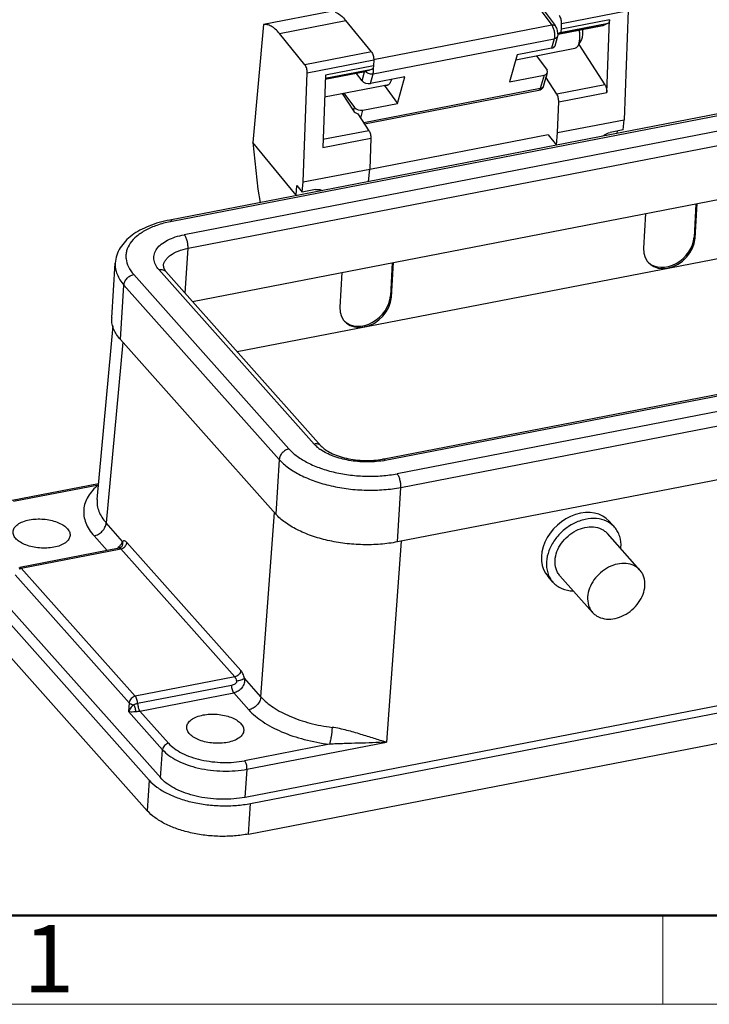
# Model space of a CAD drawing. Units: millimetres. Extents: x 1395 to 1989, y 456 to 876.
# Drawn here: x 1443 to 1497, y 456 to 534 of the extents above; entities that cross this region are included whole.
import ezdxf

# ---------------------------------------------------------------- set-up
doc = ezdxf.new("R2010")
doc.units = ezdxf.units.MM
doc.header["$LTSCALE"] = 65.395
doc.layers.get('0').update_dxf_attribs({"linetype": 'CONTINUOUS', "lineweight": 30})
doc.layers.add('Dim', color=3, linetype='CONTINUOUS', lineweight=15)
doc.layers.add('图框', color=7, linetype='CONTINUOUS', lineweight=20)
doc.styles.add('Romans字体', font='romans.shx', dxfattribs={"width": 0.75})

# ---------------------------------------------------------------- blocks, each defined once
blk = doc.blocks.new('A4图框-NEW')
at = {"layer": '图框', "lineweight": 50}
blk.add_line((836.855, 484.035), (1126.929, 484.035), dxfattribs=at)
at = {"layer": '图框', "color": 6}
blk.add_line((882.948, 484.035), (882.948, 480.535), dxfattribs=at)
at = {"layer": '图框', "color": 1, "lineweight": 18}
blk.add_line((833.413, 480.535), (1130.412, 480.535), dxfattribs=at)
at = {"layer": '图框', "color": 6, "insert": (857.76, 483.652), "char_height": 2.652, "width": 2.55791, "attachment_point": 1, "style": 'Romans字体'}
blk.add_mtext('1', dxfattribs=at)

msp = doc.modelspace()

# ---------------------------------------------------------------- linework, layer by layer
at = {"color": 7, "linetype": 'Continuous'}
for p, q in [((1482.01, 537.066), (1484.861, 533.171)), ((1482.272, 537.036), (1485.122, 533.143)), ((1467.334, 534.227), (1462.162, 533.224)), ((1485.642, 533.309), (1490.875, 534.323)), ((1490.875, 534.323), (1490.558, 525.733)), ((1463.418, 532.524), (1468.651, 533.539)), ((1470.666, 531.075), (1468.651, 533.539)), ((1489.415, 533.593), (1485.625, 532.858)), ((1489.204, 527.884), (1489.415, 533.593)), ((1462.162, 533.224), (1461.332, 523.939)), ((1484.861, 533.171), (1470.841, 530.453)), ((1488.927, 533.15), (1485.376, 532.461)), ((1488.897, 533.14), (1485.377, 532.458)), ((1485.523, 532.59), (1489.313, 533.325)), ((1485.625, 532.858), (1485.642, 533.309)), ((1488.927, 533.15), (1488.896, 533.14)), ((1489.313, 533.325), (1488.927, 533.15)), ((1465.433, 530.06), (1463.418, 532.524)), ((1470.803, 529.351), (1485.059, 532.116)), ((1485.059, 532.116), (1484.846, 531.357)), ((1485.125, 531.554), (1485.347, 532.343)), ((1485.316, 532.496), (1485.523, 532.59)), ((1487.198, 532.064), (1486.982, 531.67)), ((1470.666, 531.075), (1465.433, 530.06)), ((1482.034, 530.455), (1486.694, 531.359)), ((1484.846, 531.357), (1482.139, 530.833)), ((1486.987, 531.667), (1489.057, 528.477)), ((1465.611, 529.424), (1470.844, 530.439)), ((1470.844, 530.439), (1470.827, 529.989)), ((1482.139, 530.833), (1481.547, 528.725)), ((1483.657, 530.77), (1484.491, 529.63)), ((1470.161, 529.511), (1467.025, 528.903)), ((1467.028, 529.004), (1470.725, 529.721)), ((1470.827, 529.989), (1467.038, 529.254)), ((1470.725, 529.721), (1470.518, 529.626)), ((1465.293, 520.834), (1465.611, 529.424)), ((1467.038, 529.254), (1466.827, 523.545)), ((1470.129, 529.501), (1467.024, 528.899)), ((1469.925, 528.798), (1469.499, 529.379)), ((1469.925, 528.798), (1470.122, 529.5)), ((1470.59, 528.593), (1470.803, 529.351)), ((1473.297, 529.118), (1470.59, 528.593)), ((1472.705, 527.011), (1473.297, 529.118)), ((1481.547, 528.725), (1484.254, 529.25)), ((1484.254, 529.25), (1483.958, 528.194)), ((1484.402, 529.076), (1484.189, 528.319)), ((1484.452, 529.169), (1484.402, 529.076)), ((1485.267, 527.742), (1484.402, 529.076)), ((1484.454, 529.168), (1484.533, 529.447)), ((1507.663, 528.091), (1454.787, 517.838)), ((1454.983, 517.74), (1507.859, 527.993)), ((1466.974, 527.535), (1472.047, 528.519)), ((1483.958, 528.194), (1470.063, 525.499)), ((1470.125, 525.403), (1483.859, 528.066)), ((1471.656, 528.443), (1472.705, 527.011)), ((1489.057, 528.477), (1485.267, 527.742)), ((1468.364, 527.805), (1469.258, 526.426)), ((1468.498, 527.831), (1469.333, 526.691)), ((1485.414, 527.149), (1489.204, 527.884)), ((1508.8, 526.937), (1455.924, 516.684)), ((1469.258, 526.426), (1469.333, 526.691)), ((1469.824, 525.867), (1469.998, 526.486)), ((1469.998, 526.486), (1472.705, 527.011)), ((1485.325, 524.718), (1485.414, 527.149)), ((1456.222, 515.612), (1509.098, 525.865)), ((1469.604, 526.206), (1470.469, 524.872)), ((1485.325, 524.718), (1490.558, 525.733)), ((1490.486, 524.927), (1490.558, 525.733)), ((1470.469, 524.872), (1466.85, 524.171)), ((1490.486, 524.927), (1489.451, 524.726)), ((1466.827, 523.545), (1470.616, 524.279)), ((1470.616, 524.279), (1470.527, 521.849)), ((1484.574, 524.546), (1470.532, 521.823)), ((1484.574, 524.546), (1485.237, 523.736)), ((1485.237, 523.736), (1485.325, 524.718)), ((1490.007, 524.834), (1489.993, 524.684)), ((1461.332, 523.939), (1461.712, 520.258)), ((1464.729, 519.786), (1461.332, 523.939)), ((1465.293, 520.834), (1470.527, 521.849)), ((1470.439, 520.867), (1470.527, 521.849)), ((1456.568, 511.435), (1508.822, 521.567)), ((1461.712, 520.258), (1461.902, 519.218)), ((1464.729, 519.786), (1464.797, 520.547)), ((1464.797, 520.547), (1465.221, 520.028)), ((1465.221, 520.028), (1465.293, 520.834)), ((1466.256, 520.229), (1465.221, 520.028)), ((1496.211, 519.122), (1496.067, 516.498)), ((1496.152, 516.402), (1496.303, 519.14)), ((1492.242, 518.352), (1492.092, 515.615)), ((1496.152, 516.402), (1496.067, 516.498)), ((1455.995, 512.078), (1456.222, 515.612)), ((1460.091, 507.478), (1504.306, 516.051)), ((1450.214, 510.143), (1450.49, 514.441)), ((1472.3, 514.485), (1472.155, 511.862)), ((1472.241, 511.766), (1472.391, 514.503)), ((1464.172, 499.813), (1451.945, 513.547)), ((1453.93, 513.932), (1466.157, 500.198)), ((1466.71, 500.043), (1454.483, 513.777)), ((1468.331, 513.716), (1468.18, 510.978)), ((1450.903, 508.422), (1451.179, 512.72)), ((1451.179, 512.72), (1463.406, 498.986)), ((1472.241, 511.766), (1472.155, 511.862)), ((1449.066, 495.826), (1450.322, 509.508)), ((1471.546, 499.014), (1524.422, 509.267)), ((1471.742, 498.916), (1524.618, 509.169)), ((1451.086, 508.217), (1449.78, 493.985)), ((1450.903, 508.422), (1463.13, 494.688)), ((1525.559, 508.112), (1472.683, 497.86)), ((1472.981, 496.788), (1525.857, 507.041)), ((1525.581, 502.743), (1472.705, 492.49)), ((1463.406, 498.986), (1463.13, 494.688)), ((1449.181, 497.075), (1442.365, 495.754)), ((1442.487, 495.692), (1449.172, 496.989)), ((1472.705, 492.49), (1472.981, 496.788)), ((1449.066, 495.826), (1449.066, 495.826)), ((1461.963, 480.301), (1463.02, 494.812)), ((1451.073, 492.532), (1449.78, 493.985)), ((1489.808, 493.649), (1489.395, 494.113)), ((1491.813, 490.269), (1489.248, 493.15)), ((1448.824, 492.965), (1449.846, 491.817)), ((1460.382, 482.367), (1451.404, 492.451)), ((1472.994, 492.546), (1471.841, 476.728)), ((1450.8, 492.002), (1442.968, 490.483)), ((1443.091, 490.422), (1450.926, 491.942)), ((1450.816, 492.006), (1450.8, 492.002)), ((1450.944, 492.069), (1450.816, 492.006)), ((1450.926, 491.942), (1459.904, 481.857)), ((1450.944, 492.069), (1450.944, 492.069)), ((1454.07, 473.905), (1439.632, 490.121)), ((1452.069, 480.338), (1443.091, 490.422)), ((1453.167, 473.73), (1438.73, 489.947)), ((1442.612, 489.913), (1451.59, 479.828)), ((1484.953, 489.327), (1484.569, 489.757)), ((1488.078, 486.944), (1485.513, 489.825)), ((1453.013, 471.323), (1438.576, 487.54)), ((1535.612, 486.901), (1460.718, 472.379)), ((1461.146, 471.899), (1536.039, 486.421)), ((1460.991, 469.492), (1535.885, 484.014)), ((1459.904, 481.857), (1452.069, 480.338)), ((1461.963, 480.301), (1460.669, 481.754)), ((1459.635, 481.19), (1452.256, 479.759)), ((1452.431, 479.177), (1459.823, 480.611)), ((1459.823, 480.611), (1461.006, 479.281)), ((1451.59, 479.828), (1451.534, 479.138)), ((1451.534, 479.138), (1454.216, 476.126)), ((1454.694, 476.635), (1452.431, 479.177)), ((1454.054, 473.906), (1454.216, 476.126)), ((1467.361, 476.558), (1460.677, 475.262)), ((1460.864, 474.6), (1471.841, 476.728)), ((1460.864, 474.6), (1460.702, 472.38)), ((1453.167, 473.73), (1453.013, 471.323)), ((1460.991, 469.492), (1461.145, 471.899))]:
    msp.add_line(p, q, dxfattribs=at)
for centre, radius, start, end in [((1484.592, 532.543), 0.782, 353.52508, 355.90563), ((1486.65, 531.588), 0.233, 280.97729, 287.16917), ((1469.122, 529.577), 1.711, 6.90175, 9.18617), ((1470.014, 530.018), 0.814, 354.93395, 357.92197), ((1483.763, 528.557), 0.501, 302.3224, 315.372), ((1483.762, 528.558), 0.502, 315.40147, 321.63521), ((1456.805, 508.345), 9.57, 100.97128, 101.99182), ((1452.067, 510.024), 1.857, 176.32548, 179.15594), ((1468.567, 502.525), 3.358, 232.74721, 235.26871), ((1470.498, 505.341), 6.544, 279.4143, 280.96648), ((1449.541, 493.242), 1.691, 311.17515, 317.33988), ((1449.556, 493.227), 1.669, 317.39116, 320.11866), ((1450.817, 491.919), 0.0847, 94.78525, 100.94573), ((1487.597, 492.231), 2.722, 354.58077, 356.32216), ((1443.217, 489.832), 0.604, 110.76125, 119.97635), ((1456.339, 475.952), 3.057, 226.09334, 226.733)]:
    msp.add_arc(centre, radius, start, end, dxfattribs=at)
for centre, major_axis, ratio, start_param, end_param in [((1484.632, 531.65), (0.498, -0.072), 0.596041, -1.041536, -0.078287), ((1470.571, 529.58), (0.564, 0.165), 0.115044, 2.200865, 2.348533), ((1484.04, 529.542), (0.498, -0.072), 0.596041, -1.041536, 0.52926), ((1470.376, 528.885), (0.498, -0.072), 0.596041, -2.612332, -1.041536), ((1469.709, 526.514), (0.493, -0.092), 0.644277, -2.592723, -1.665428), ((1469.784, 526.778), (0.498, -0.072), 0.596041, -2.612332, -1.041536), ((1494.122, 516.008), (1.655, 1.525), 0.77469, 2.468724, 5.610316), ((1494.037, 516.105), (1.655, 1.525), 0.77469, -3.081864, -0.672869), ((1470.211, 511.372), (1.655, 1.525), 0.77469, 2.468724, 5.610316), ((1470.125, 511.468), (1.655, 1.525), 0.77469, -3.081864, -0.672869), ((1486.982, 491.935), (2.39, 2.203), 0.77469, -0.013139, 3.128454)]:
    msp.add_ellipse(centre, major_axis=major_axis, ratio=ratio, start_param=start_param, end_param=end_param, dxfattribs=at)
for points, knots in [([(1467.82, 534.195), (1467.97, 534.143), (1468.28, 533.951), (1468.527, 533.691), (1468.651, 533.539)], [0, 0, 0, 0, 0.447158, 1, 1, 1, 1]), ([(1485.642, 533.309), (1485.644, 533.366), (1485.637, 533.486), (1485.602, 533.659), (1485.547, 533.815), (1485.494, 533.907), (1485.464, 533.944)], [0, 0, 0, 0, 0.259129, 0.532017, 0.787998, 1, 1, 1, 1]), ([(1489.415, 533.593), (1489.414, 533.56), (1489.408, 533.5), (1489.386, 533.406), (1489.348, 533.341), (1489.313, 533.325)], [0, 0, 0, 0, 0.330337, 0.609751, 1, 1, 1, 1]), ([(1463.418, 532.524), (1463.32, 532.644), (1463.123, 532.856), (1462.801, 533.098), (1462.479, 533.232), (1462.26, 533.241), (1462.162, 533.224)], [0, 0, 0, 0, 0.310452, 0.575033, 0.79989, 1, 1, 1, 1]), ([(1485.122, 533.143), (1485.104, 533.153), (1485.021, 533.185), (1484.928, 533.184), (1484.861, 533.171)], [0, 0, 0, 0, 0.231092, 1, 1, 1, 1]), ([(1484.861, 533.171), (1484.911, 533.103), (1484.993, 532.935), (1485.068, 532.661), (1485.097, 532.379), (1485.082, 532.195), (1485.059, 532.116)], [0, 0, 0, 0, 0.23044, 0.503046, 0.773928, 1, 1, 1, 1]), ([(1485.122, 533.143), (1485.151, 533.104), (1485.203, 533.01), (1485.281, 532.796), (1485.311, 532.617), (1485.316, 532.496)], [0, 0, 0, 0, 0.21515, 0.467176, 1, 1, 1, 1]), ([(1485.523, 532.59), (1485.558, 532.606), (1485.596, 532.671), (1485.618, 532.765), (1485.624, 532.825), (1485.625, 532.858)], [0, 0, 0, 0, 0.390249, 0.669663, 1, 1, 1, 1]), ([(1487.018, 532.774), (1487.027, 532.716), (1487.054, 532.497), (1487.061, 532.274), (1487.05, 532.111)], [0, 0, 0, 0, 0.262116, 1, 1, 1, 1]), ([(1487.274, 532.823), (1487.292, 532.678), (1487.3, 532.468), (1487.259, 532.214), (1487.222, 532.108), (1487.198, 532.064)], [0, 0, 0, 0, 0.569167, 0.806098, 1, 1, 1, 1]), ([(1485.059, 532.116), (1485.126, 532.129), (1485.223, 532.167), (1485.312, 532.26), (1485.339, 532.315), (1485.346, 532.343)], [0, 0, 0, 0, 0.53239, 0.771594, 1, 1, 1, 1]), ([(1485.316, 532.496), (1485.324, 532.496), (1485.339, 532.497), (1485.355, 532.496), (1485.372, 532.492), (1485.371, 532.487)], [0, 0, 0, 0, 0.429199, 0.733538, 1, 1, 1, 1]), ([(1487.05, 532.111), (1487.043, 532.004), (1487.019, 531.812), (1486.957, 531.625), (1486.916, 531.549)], [0, 0, 0, 0, 0.554495, 1, 1, 1, 1]), ([(1470.666, 531.075), (1470.696, 531.038), (1470.749, 530.946), (1470.804, 530.79), (1470.839, 530.616), (1470.846, 530.497), (1470.844, 530.439)], [0, 0, 0, 0, 0.212002, 0.467983, 0.740871, 1, 1, 1, 1]), ([(1486.879, 531.491), (1486.868, 531.476), (1486.825, 531.422), (1486.766, 531.38), (1486.719, 531.365)], [0, 0, 0, 0, 0.279068, 1, 1, 1, 1]), ([(1486.916, 531.549), (1486.913, 531.544), (1486.901, 531.524), (1486.889, 531.505), (1486.879, 531.491)], [0, 0, 0, 0, 0.258773, 1, 1, 1, 1]), ([(1465.611, 529.424), (1465.613, 529.482), (1465.606, 529.602), (1465.571, 529.775), (1465.515, 529.931), (1465.463, 530.023), (1465.433, 530.06)], [0, 0, 0, 0, 0.259129, 0.532017, 0.787998, 1, 1, 1, 1]), ([(1470.518, 529.626), (1470.487, 529.619), (1470.388, 529.592), (1470.29, 529.562), (1470.223, 529.536)], [0, 0, 0, 0, 0.3035, 1, 1, 1, 1]), ([(1470.223, 529.536), (1470.294, 529.46), (1470.482, 529.35), (1470.7, 529.331), (1470.803, 529.351)], [0, 0, 0, 0, 0.496273, 1, 1, 1, 1]), ([(1470.772, 529.763), (1470.769, 529.758), (1470.756, 529.741), (1470.739, 529.727), (1470.725, 529.721)], [0, 0, 0, 0, 0.277666, 1, 1, 1, 1]), ([(1470.825, 529.946), (1470.821, 529.91), (1470.811, 529.847), (1470.788, 529.786), (1470.772, 529.763)], [0, 0, 0, 0, 0.560713, 1, 1, 1, 1]), ([(1470.803, 529.351), (1470.807, 529.365), (1470.822, 529.429), (1470.829, 529.494), (1470.831, 529.545)], [0, 0, 0, 0, 0.226486, 1, 1, 1, 1]), ([(1470.831, 529.545), (1470.832, 529.564), (1470.833, 529.643), (1470.828, 529.723), (1470.821, 529.783)], [0, 0, 0, 0, 0.238596, 1, 1, 1, 1]), ([(1472.228, 528.896), (1472.21, 528.82), (1472.168, 528.684), (1472.092, 528.562), (1472.047, 528.519)], [0, 0, 0, 0, 0.559088, 1, 1, 1, 1]), ([(1471.906, 528.441), (1471.896, 528.439), (1471.854, 528.433), (1471.811, 528.439), (1471.78, 528.448)], [0, 0, 0, 0, 0.242886, 1, 1, 1, 1]), ([(1472.047, 528.519), (1472.037, 528.509), (1471.996, 528.473), (1471.945, 528.448), (1471.906, 528.441)], [0, 0, 0, 0, 0.268135, 1, 1, 1, 1]), ([(1483.958, 528.194), (1483.953, 528.177), (1483.942, 528.146), (1483.915, 528.097), (1483.881, 528.07), (1483.859, 528.066)], [0, 0, 0, 0, 0.315997, 0.584029, 1, 1, 1, 1]), ([(1484.057, 528.224), (1484.05, 528.221), (1484.017, 528.208), (1483.983, 528.199), (1483.958, 528.194)], [0, 0, 0, 0, 0.243704, 1, 1, 1, 1]), ([(1484.189, 528.319), (1484.181, 528.309), (1484.143, 528.27), (1484.095, 528.24), (1484.057, 528.224)], [0, 0, 0, 0, 0.238761, 1, 1, 1, 1]), ([(1484.189, 528.319), (1484.187, 528.311), (1484.179, 528.286), (1484.167, 528.261), (1484.155, 528.246)], [0, 0, 0, 0, 0.283119, 1, 1, 1, 1]), ([(1489.057, 528.477), (1489.082, 528.438), (1489.126, 528.348), (1489.188, 528.151), (1489.208, 527.99), (1489.204, 527.884)], [0, 0, 0, 0, 0.22482, 0.482238, 1, 1, 1, 1]), ([(1485.414, 527.149), (1485.418, 527.255), (1485.398, 527.416), (1485.336, 527.613), (1485.293, 527.703), (1485.267, 527.742)], [0, 0, 0, 0, 0.51776, 0.775179, 1, 1, 1, 1]), ([(1470.469, 524.872), (1470.495, 524.834), (1470.538, 524.744), (1470.6, 524.547), (1470.62, 524.386), (1470.616, 524.279)], [0, 0, 0, 0, 0.22482, 0.482238, 1, 1, 1, 1]), ([(1488.895, 524.454), (1488.936, 524.488), (1489.102, 524.612), (1489.299, 524.697), (1489.451, 524.726)], [0, 0, 0, 0, 0.257754, 1, 1, 1, 1]), ([(1466.256, 520.229), (1466.349, 520.246), (1466.53, 520.257), (1466.707, 520.206), (1466.783, 520.166)], [0, 0, 0, 0, 0.523831, 1, 1, 1, 1]), ([(1454.787, 517.838), (1454.228, 517.73), (1453.42, 517.506), (1452.442, 517.051), (1451.815, 516.656), (1451.286, 516.195), (1450.871, 515.667), (1450.588, 515.077), (1450.504, 514.653), (1450.49, 514.441)], [0, 0, 0, 0, 0.291239, 0.424852, 0.550315, 0.668704, 0.781883, 0.891365, 1, 1, 1, 1]), ([(1454.816, 517.706), (1454.466, 517.632), (1453.805, 517.452), (1452.911, 517.071), (1452.187, 516.6), (1451.658, 516.051), (1451.399, 515.525), (1451.324, 515.1), (1451.332, 514.669), (1451.507, 514.114), (1451.781, 513.731), (1451.945, 513.547)], [0, 0, 0, 0, 0.169899, 0.323405, 0.458696, 0.576407, 0.68062, 0.730289, 0.779858, 0.883415, 1, 1, 1, 1]), ([(1454.983, 517.74), (1454.968, 517.758), (1454.937, 517.788), (1454.875, 517.831), (1454.819, 517.844), (1454.787, 517.838)], [0, 0, 0, 0, 0.307191, 0.572022, 1, 1, 1, 1]), ([(1453.93, 513.932), (1453.821, 514.055), (1453.638, 514.311), (1453.503, 514.75), (1453.547, 515.193), (1453.763, 515.605), (1454.129, 515.968), (1454.626, 516.277), (1455.236, 516.524), (1455.686, 516.638), (1455.924, 516.684)], [0, 0, 0, 0, 0.115588, 0.218124, 0.316228, 0.420362, 0.5386, 0.674804, 0.829345, 1, 1, 1, 1]), ([(1456.222, 515.612), (1456.228, 515.709), (1456.22, 515.912), (1456.162, 516.206), (1456.067, 516.471), (1455.976, 516.625), (1455.924, 516.684)], [0, 0, 0, 0, 0.258145, 0.533599, 0.791161, 1, 1, 1, 1]), ([(1454.282, 514.197), (1454.288, 514.276), (1454.321, 514.438), (1454.435, 514.667), (1454.609, 514.881), (1454.933, 515.154), (1455.474, 515.429), (1455.958, 515.561), (1456.222, 515.612)], [0, 0, 0, 0, 0.093006, 0.190775, 0.297103, 0.414382, 0.684679, 1, 1, 1, 1]), ([(1450.49, 514.441), (1450.481, 514.296), (1450.497, 513.996), (1450.626, 513.553), (1450.855, 513.119), (1451.062, 512.851), (1451.179, 512.72)], [0, 0, 0, 0, 0.22957, 0.468128, 0.72333, 1, 1, 1, 1]), ([(1454.282, 514.197), (1454.279, 514.143), (1454.303, 514.043), (1454.379, 513.904), (1454.443, 513.821), (1454.483, 513.777)], [0, 0, 0, 0, 0.342892, 0.621222, 1, 1, 1, 1]), ([(1451.179, 512.72), (1451.185, 512.814), (1451.239, 513.008), (1451.412, 513.259), (1451.653, 513.453), (1451.847, 513.528), (1451.945, 513.547)], [0, 0, 0, 0, 0.235989, 0.490771, 0.750737, 1, 1, 1, 1]), ([(1453.93, 513.932), (1454.032, 513.952), (1454.193, 513.952), (1454.378, 513.873), (1454.452, 513.811), (1454.483, 513.777)], [0, 0, 0, 0, 0.524075, 0.766105, 1, 1, 1, 1]), ([(1450.903, 508.422), (1450.792, 508.546), (1450.595, 508.8), (1450.371, 509.21), (1450.237, 509.629), (1450.209, 509.913), (1450.211, 510.051)], [0, 0, 0, 0, 0.275902, 0.531402, 0.770575, 1, 1, 1, 1]), ([(1466.71, 500.043), (1466.679, 500.077), (1466.605, 500.139), (1466.42, 500.218), (1466.26, 500.218), (1466.157, 500.198)], [0, 0, 0, 0, 0.233895, 0.475925, 1, 1, 1, 1]), ([(1466.535, 499.853), (1466.499, 499.88), (1466.366, 499.986), (1466.241, 500.104), (1466.157, 500.198)], [0, 0, 0, 0, 0.262251, 1, 1, 1, 1]), ([(1464.172, 499.813), (1464.074, 499.794), (1463.881, 499.719), (1463.639, 499.525), (1463.466, 499.274), (1463.412, 499.08), (1463.406, 498.986)], [0, 0, 0, 0, 0.249263, 0.509229, 0.764011, 1, 1, 1, 1]), ([(1464.172, 499.813), (1464.364, 499.598), (1464.833, 499.189), (1465.68, 498.684), (1466.685, 498.264), (1467.811, 497.943), (1469.018, 497.734), (1470.259, 497.645), (1471.489, 497.678), (1472.294, 497.784), (1472.683, 497.86)], [0, 0, 0, 0, 0.095761, 0.204797, 0.325761, 0.456137, 0.592587, 0.731313, 0.868414, 1, 1, 1, 1]), ([(1471.568, 498.885), (1471.133, 498.813), (1470.236, 498.751), (1468.914, 498.874), (1467.694, 499.195), (1466.963, 499.552), (1466.655, 499.766)], [0, 0, 0, 0, 0.259885, 0.526339, 0.77895, 1, 1, 1, 1]), ([(1466.71, 500.043), (1466.802, 499.94), (1467.042, 499.736), (1467.491, 499.473), (1468.056, 499.241), (1468.942, 498.994), (1470.124, 498.856), (1471.084, 498.924), (1471.546, 499.014)], [0, 0, 0, 0, 0.080666, 0.183915, 0.304881, 0.438491, 0.723601, 1, 1, 1, 1]), ([(1463.406, 498.986), (1463.622, 498.743), (1464.15, 498.283), (1465.102, 497.715), (1466.233, 497.243), (1467.5, 496.882), (1468.858, 496.647), (1470.254, 496.546), (1471.637, 496.583), (1472.543, 496.703), (1472.981, 496.788)], [0, 0, 0, 0, 0.09576, 0.204793, 0.325759, 0.456137, 0.592589, 0.731317, 0.868417, 1, 1, 1, 1]), ([(1471.742, 498.916), (1471.727, 498.934), (1471.696, 498.964), (1471.634, 499.007), (1471.578, 499.02), (1471.546, 499.014)], [0, 0, 0, 0, 0.307191, 0.572022, 1, 1, 1, 1]), ([(1472.981, 496.788), (1472.987, 496.885), (1472.978, 497.088), (1472.921, 497.382), (1472.826, 497.647), (1472.735, 497.801), (1472.683, 497.86)], [0, 0, 0, 0, 0.258145, 0.533599, 0.791161, 1, 1, 1, 1]), ([(1449.172, 496.989), (1449.006, 496.852), (1448.704, 496.567), (1448.344, 496.087), (1448.105, 495.577), (1447.993, 495.048), (1448.012, 494.509), (1448.16, 493.972), (1448.433, 493.447), (1448.683, 493.123), (1448.824, 492.965)], [0, 0, 0, 0, 0.139995, 0.268615, 0.388302, 0.502933, 0.617119, 0.735548, 0.862287, 1, 1, 1, 1]), ([(1449.066, 495.826), (1449.052, 495.671), (1449.062, 495.351), (1449.192, 494.876), (1449.434, 494.411), (1449.655, 494.125), (1449.78, 493.985)], [0, 0, 0, 0, 0.229803, 0.467971, 0.722888, 1, 1, 1, 1]), ([(1472.705, 492.49), (1472.267, 492.405), (1471.361, 492.286), (1469.978, 492.248), (1468.582, 492.349), (1467.224, 492.584), (1465.957, 492.945), (1464.826, 493.418), (1463.874, 493.985), (1463.346, 494.446), (1463.13, 494.688)], [0, 0, 0, 0, 0.131586, 0.268687, 0.407413, 0.543863, 0.674239, 0.795203, 0.904239, 1, 1, 1, 1]), ([(1442.442, 493.294), (1442.446, 493.346), (1442.468, 493.453), (1442.543, 493.605), (1442.659, 493.746), (1442.873, 493.927), (1443.231, 494.109), (1443.551, 494.197), (1443.726, 494.23)], [0, 0, 0, 0, 0.093017, 0.190773, 0.297092, 0.414339, 0.68468, 1, 1, 1, 1]), ([(1443.726, 494.23), (1443.905, 494.265), (1444.278, 494.308), (1444.842, 494.297), (1445.397, 494.215), (1445.907, 494.068), (1446.343, 493.863), (1446.677, 493.613), (1446.864, 493.363), (1446.93, 493.156), (1446.936, 493.055), (1446.933, 493.006)], [0, 0, 0, 0, 0.145507, 0.297267, 0.447935, 0.590446, 0.718683, 0.828696, 0.920299, 0.961026, 1, 1, 1, 1]), ([(1448.823, 492.965), (1448.944, 492.989), (1449.184, 493.082), (1449.483, 493.32), (1449.699, 493.629), (1449.77, 493.868), (1449.78, 493.985)], [0, 0, 0, 0, 0.248903, 0.508442, 0.763285, 1, 1, 1, 1]), ([(1489.807, 493.649), (1489.722, 493.745), (1489.528, 493.922), (1489.068, 494.199), (1488.372, 494.376), (1487.471, 494.306), (1486.57, 493.976), (1485.746, 493.418), (1485.073, 492.682), (1484.611, 491.835), (1484.467, 491.219), (1484.448, 490.919)], [0, 0, 0, 0, 0.052836, 0.106538, 0.218881, 0.340826, 0.471776, 0.608176, 0.744924, 0.876801, 1, 1, 1, 1]), ([(1445.65, 492.07), (1445.47, 492.035), (1445.098, 491.992), (1444.533, 492.003), (1443.979, 492.085), (1443.468, 492.232), (1443.033, 492.437), (1442.698, 492.686), (1442.512, 492.937), (1442.446, 493.144), (1442.439, 493.245), (1442.442, 493.294)], [0, 0, 0, 0, 0.145507, 0.297267, 0.447935, 0.590446, 0.718683, 0.828696, 0.920299, 0.961026, 1, 1, 1, 1]), ([(1485.125, 491.05), (1485.139, 491.281), (1485.25, 491.755), (1485.606, 492.407), (1486.124, 492.972), (1486.757, 493.402), (1487.45, 493.656), (1488.143, 493.71), (1488.679, 493.573), (1489.033, 493.36), (1489.182, 493.224), (1489.248, 493.15)], [0, 0, 0, 0, 0.1232, 0.255075, 0.391819, 0.528219, 0.659172, 0.781115, 0.893457, 0.94716, 1, 1, 1, 1]), ([(1490.313, 492.056), (1490.332, 492.349), (1490.287, 492.793), (1490.061, 493.319), (1489.898, 493.547), (1489.807, 493.649)], [0, 0, 0, 0, 0.514728, 0.75958, 1, 1, 1, 1]), ([(1446.933, 493.006), (1446.93, 492.954), (1446.908, 492.847), (1446.833, 492.695), (1446.717, 492.554), (1446.503, 492.373), (1446.145, 492.191), (1445.824, 492.103), (1445.65, 492.07)], [0, 0, 0, 0, 0.093017, 0.190773, 0.297092, 0.414339, 0.68468, 1, 1, 1, 1]), ([(1450.837, 492.156), (1450.889, 492.219), (1450.976, 492.339), (1451.047, 492.47), (1451.073, 492.532)], [0, 0, 0, 0, 0.548106, 1, 1, 1, 1]), ([(1450.944, 492.069), (1451.006, 492.121), (1451.101, 492.273), (1451.096, 492.449), (1451.073, 492.532)], [0, 0, 0, 0, 0.486002, 1, 1, 1, 1]), ([(1451.404, 492.451), (1451.378, 492.48), (1451.326, 492.529), (1451.237, 492.576), (1451.145, 492.578), (1451.095, 492.55), (1451.073, 492.532)], [0, 0, 0, 0, 0.30879, 0.560945, 0.777748, 1, 1, 1, 1]), ([(1451.096, 492.005), (1451.18, 492.053), (1451.323, 492.181), (1451.397, 492.362), (1451.404, 492.451)], [0, 0, 0, 0, 0.517492, 1, 1, 1, 1]), ([(1450.926, 491.942), (1450.917, 491.952), (1450.886, 491.983), (1450.84, 492.006), (1450.809, 492.003)], [0, 0, 0, 0, 0.303875, 1, 1, 1, 1]), ([(1450.926, 491.942), (1450.94, 491.944), (1451, 491.959), (1451.056, 491.983), (1451.096, 492.005)], [0, 0, 0, 0, 0.242695, 1, 1, 1, 1]), ([(1484.448, 490.919), (1484.429, 490.626), (1484.473, 490.182), (1484.7, 489.656), (1484.862, 489.429), (1484.953, 489.326)], [0, 0, 0, 0, 0.514728, 0.75958, 1, 1, 1, 1]), ([(1485.513, 489.826), (1485.443, 489.904), (1485.318, 490.079), (1485.144, 490.484), (1485.11, 490.825), (1485.125, 491.05)], [0, 0, 0, 0, 0.240388, 0.485274, 1, 1, 1, 1]), ([(1491.813, 490.268), (1491.747, 490.342), (1491.598, 490.479), (1491.244, 490.691), (1490.709, 490.828), (1490.016, 490.775), (1489.322, 490.521), (1488.689, 490.091), (1488.171, 489.525), (1487.815, 488.874), (1487.704, 488.4), (1487.69, 488.169)], [0, 0, 0, 0, 0.052836, 0.106536, 0.218873, 0.340814, 0.471763, 0.608164, 0.744914, 0.876798, 1, 1, 1, 1]), ([(1443.087, 490.426), (1443.072, 490.43), (1443.013, 490.44), (1442.952, 490.44), (1442.908, 490.433)], [0, 0, 0, 0, 0.255847, 1, 1, 1, 1]), ([(1443.091, 490.422), (1443.073, 490.442), (1443.038, 490.475), (1442.988, 490.487), (1442.968, 490.483)], [0, 0, 0, 0, 0.571095, 1, 1, 1, 1]), ([(1492.201, 489.044), (1492.216, 489.269), (1492.182, 489.61), (1492.007, 490.015), (1491.883, 490.19), (1491.813, 490.268)], [0, 0, 0, 0, 0.514736, 0.759615, 1, 1, 1, 1]), ([(1484.953, 489.326), (1485.048, 489.22), (1485.265, 489.025), (1485.789, 488.733), (1486.248, 488.645), (1486.555, 488.638)], [0, 0, 0, 0, 0.239751, 0.484293, 1, 1, 1, 1]), ([(1488.078, 486.944), (1488.144, 486.87), (1488.292, 486.734), (1488.646, 486.521), (1489.182, 486.384), (1489.875, 486.438), (1490.569, 486.692), (1491.202, 487.122), (1491.72, 487.687), (1492.076, 488.339), (1492.186, 488.813), (1492.201, 489.044)], [0, 0, 0, 0, 0.052836, 0.106536, 0.218873, 0.340814, 0.471763, 0.608164, 0.744914, 0.876798, 1, 1, 1, 1]), ([(1487.69, 488.169), (1487.675, 487.944), (1487.709, 487.602), (1487.884, 487.198), (1488.008, 487.023), (1488.078, 486.944)], [0, 0, 0, 0, 0.514736, 0.759615, 1, 1, 1, 1]), ([(1460.382, 482.367), (1460.372, 482.247), (1460.251, 482.013), (1460.026, 481.881), (1459.904, 481.857)], [0, 0, 0, 0, 0.490893, 1, 1, 1, 1]), ([(1460.669, 481.754), (1460.638, 481.875), (1460.58, 482.047), (1460.473, 482.248), (1460.413, 482.332), (1460.382, 482.367)], [0, 0, 0, 0, 0.551819, 0.792216, 1, 1, 1, 1]), ([(1460.045, 481.55), (1460.05, 481.525), (1460.052, 481.472), (1460.021, 481.399), (1459.971, 481.34), (1459.891, 481.278), (1459.778, 481.225), (1459.683, 481.2), (1459.636, 481.19)], [0, 0, 0, 0, 0.12857, 0.256266, 0.384035, 0.510082, 0.757866, 1, 1, 1, 1]), ([(1460.669, 481.754), (1460.684, 481.624), (1460.667, 481.355), (1460.482, 480.996), (1460.188, 480.734), (1459.946, 480.633), (1459.823, 480.611)], [0, 0, 0, 0, 0.252274, 0.505797, 0.758155, 1, 1, 1, 1]), ([(1459.904, 481.857), (1459.937, 481.819), (1459.993, 481.718), (1460.029, 481.611), (1460.045, 481.55)], [0, 0, 0, 0, 0.446432, 1, 1, 1, 1]), ([(1460.045, 481.55), (1460.107, 481.561), (1460.231, 481.588), (1460.406, 481.638), (1460.553, 481.692), (1460.638, 481.732), (1460.669, 481.754)], [0, 0, 0, 0, 0.287167, 0.576422, 0.825751, 1, 1, 1, 1]), ([(1459.635, 481.19), (1459.639, 481.078), (1459.668, 480.914), (1459.744, 480.723), (1459.794, 480.642), (1459.823, 480.611)], [0, 0, 0, 0, 0.543704, 0.79458, 1, 1, 1, 1]), ([(1452.069, 480.338), (1451.947, 480.314), (1451.722, 480.182), (1451.6, 479.948), (1451.591, 479.828)], [0, 0, 0, 0, 0.50894, 1, 1, 1, 1]), ([(1452.256, 479.759), (1452.252, 479.871), (1452.223, 480.034), (1452.147, 480.226), (1452.097, 480.306), (1452.069, 480.338)], [0, 0, 0, 0, 0.543661, 0.794472, 1, 1, 1, 1]), ([(1461.963, 480.301), (1461.953, 480.184), (1461.882, 479.945), (1461.666, 479.636), (1461.367, 479.398), (1461.127, 479.305), (1461.006, 479.281)], [0, 0, 0, 0, 0.236632, 0.491403, 0.751011, 1, 1, 1, 1]), ([(1461.963, 480.301), (1462.245, 479.982), (1462.967, 479.389), (1464.284, 478.703), (1465.849, 478.181), (1466.981, 477.966), (1467.57, 477.892)], [0, 0, 0, 0, 0.205793, 0.445546, 0.713538, 1, 1, 1, 1]), ([(1451.942, 479.668), (1451.894, 479.625), (1451.804, 479.542), (1451.691, 479.407), (1451.603, 479.273), (1451.554, 479.183), (1451.534, 479.138)], [0, 0, 0, 0, 0.285981, 0.544509, 0.781293, 1, 1, 1, 1]), ([(1451.534, 479.138), (1451.569, 479.134), (1451.669, 479.127), (1451.853, 479.121), (1452.001, 479.129), (1452.085, 479.131)], [0, 0, 0, 0, 0.192105, 0.546442, 1, 1, 1, 1]), ([(1451.591, 479.828), (1451.609, 479.808), (1451.653, 479.77), (1451.721, 479.735), (1451.782, 479.71), (1451.849, 479.683), (1451.905, 479.666), (1451.942, 479.668)], [0, 0, 0, 0, 0.206927, 0.444164, 0.575146, 0.715607, 1, 1, 1, 1]), ([(1452.256, 479.759), (1452.23, 479.754), (1452.123, 479.73), (1452.02, 479.695), (1451.942, 479.668)], [0, 0, 0, 0, 0.244466, 1, 1, 1, 1]), ([(1451.942, 479.668), (1451.988, 479.582), (1452.042, 479.444), (1452.08, 479.261), (1452.086, 479.172), (1452.085, 479.131)], [0, 0, 0, 0, 0.526268, 0.77946, 1, 1, 1, 1]), ([(1452.085, 479.131), (1452.111, 479.133), (1452.227, 479.142), (1452.342, 479.162), (1452.43, 479.178)], [0, 0, 0, 0, 0.228144, 1, 1, 1, 1]), ([(1452.256, 479.759), (1452.256, 479.74), (1452.259, 479.663), (1452.271, 479.586), (1452.285, 479.529)], [0, 0, 0, 0, 0.243523, 1, 1, 1, 1]), ([(1452.285, 479.529), (1452.291, 479.493), (1452.308, 479.423), (1452.349, 479.302), (1452.396, 479.219), (1452.437, 479.179)], [0, 0, 0, 0, 0.284151, 0.551124, 1, 1, 1, 1]), ([(1461.006, 479.281), (1461.327, 478.921), (1462.145, 478.251), (1463.637, 477.476), (1465.412, 476.886), (1466.694, 476.643), (1467.361, 476.558)], [0, 0, 0, 0, 0.20561, 0.445338, 0.713409, 1, 1, 1, 1]), ([(1456.123, 477.927), (1456.127, 477.979), (1456.148, 478.086), (1456.224, 478.238), (1456.339, 478.379), (1456.553, 478.56), (1456.911, 478.742), (1457.232, 478.83), (1457.407, 478.864)], [0, 0, 0, 0, 0.093017, 0.190773, 0.297092, 0.414339, 0.68468, 1, 1, 1, 1]), ([(1457.407, 478.864), (1457.586, 478.899), (1457.959, 478.941), (1458.523, 478.93), (1459.078, 478.849), (1459.588, 478.701), (1460.023, 478.497), (1460.358, 478.247), (1460.544, 477.996), (1460.61, 477.79), (1460.617, 477.688), (1460.614, 477.64)], [0, 0, 0, 0, 0.145507, 0.297267, 0.447935, 0.590446, 0.718683, 0.828696, 0.920299, 0.961026, 1, 1, 1, 1]), ([(1459.33, 476.703), (1459.151, 476.668), (1458.778, 476.626), (1458.214, 476.636), (1457.66, 476.718), (1457.149, 476.865), (1456.714, 477.07), (1456.379, 477.32), (1456.193, 477.57), (1456.127, 477.777), (1456.12, 477.878), (1456.123, 477.927)], [0, 0, 0, 0, 0.145507, 0.297267, 0.447935, 0.590446, 0.718683, 0.828696, 0.920299, 0.961026, 1, 1, 1, 1]), ([(1460.614, 477.64), (1460.611, 477.587), (1460.589, 477.48), (1460.513, 477.329), (1460.398, 477.187), (1460.184, 477.006), (1459.826, 476.824), (1459.505, 476.737), (1459.33, 476.703)], [0, 0, 0, 0, 0.093017, 0.190773, 0.297092, 0.414339, 0.68468, 1, 1, 1, 1]), ([(1467.57, 477.892), (1467.553, 477.643), (1467.51, 477.28), (1467.432, 476.836), (1467.387, 476.64), (1467.361, 476.558)], [0, 0, 0, 0, 0.553437, 0.809149, 1, 1, 1, 1]), ([(1471.841, 476.728), (1471.515, 476.817), (1470.845, 477.019), (1469.813, 477.348), (1468.721, 477.671), (1467.96, 477.842), (1467.57, 477.892)], [0, 0, 0, 0, 0.228682, 0.474086, 0.733353, 1, 1, 1, 1]), ([(1454.694, 476.635), (1454.572, 476.612), (1454.347, 476.48), (1454.226, 476.245), (1454.216, 476.126)], [0, 0, 0, 0, 0.508848, 1, 1, 1, 1]), ([(1454.216, 476.126), (1454.366, 475.958), (1454.733, 475.639), (1455.394, 475.246), (1456.179, 474.918), (1457.059, 474.668), (1458.001, 474.504), (1458.971, 474.434), (1459.931, 474.459), (1460.56, 474.541), (1460.864, 474.6)], [0, 0, 0, 0, 0.095669, 0.204665, 0.325633, 0.456039, 0.59253, 0.731296, 0.868419, 1, 1, 1, 1]), ([(1454.694, 476.635), (1454.829, 476.483), (1455.159, 476.196), (1455.754, 475.841), (1456.461, 475.546), (1457.535, 475.24), (1458.962, 475.07), (1460.119, 475.154), (1460.677, 475.262)], [0, 0, 0, 0, 0.095832, 0.204953, 0.32601, 0.456482, 0.731504, 1, 1, 1, 1]), ([(1471.841, 476.728), (1471.113, 476.685), (1470.006, 476.65), (1468.512, 476.612), (1467.748, 476.583), (1467.361, 476.558)], [0, 0, 0, 0, 0.488221, 0.740842, 1, 1, 1, 1]), ([(1460.864, 474.6), (1460.867, 474.66), (1460.861, 474.785), (1460.825, 474.967), (1460.766, 475.13), (1460.71, 475.225), (1460.677, 475.262)], [0, 0, 0, 0, 0.259315, 0.534549, 0.791494, 1, 1, 1, 1]), ([(1453.167, 473.73), (1453.347, 473.528), (1453.787, 473.145), (1454.581, 472.672), (1455.523, 472.278), (1456.579, 471.977), (1457.71, 471.781), (1458.874, 471.697), (1460.026, 471.728), (1460.781, 471.828), (1461.146, 471.899)], [0, 0, 0, 0, 0.09576, 0.204794, 0.325758, 0.456135, 0.592586, 0.731314, 0.868415, 1, 1, 1, 1]), ([(1454.219, 473.75), (1454.206, 473.762), (1454.155, 473.813), (1454.105, 473.865), (1454.07, 473.905)], [0, 0, 0, 0, 0.254673, 1, 1, 1, 1]), ([(1460.718, 472.379), (1460.129, 472.265), (1458.905, 472.17), (1457.39, 472.33), (1456.236, 472.629), (1455.462, 472.923), (1454.793, 473.281), (1454.408, 473.571), (1454.244, 473.726)], [0, 0, 0, 0, 0.264513, 0.536561, 0.666892, 0.78908, 0.90062, 1, 1, 1, 1]), ([(1460.991, 469.492), (1460.626, 469.421), (1459.872, 469.322), (1458.719, 469.291), (1457.555, 469.375), (1456.424, 469.57), (1455.368, 469.871), (1454.426, 470.265), (1453.633, 470.738), (1453.193, 471.121), (1453.013, 471.323)], [0, 0, 0, 0, 0.131585, 0.268686, 0.407414, 0.543865, 0.674242, 0.795206, 0.90424, 1, 1, 1, 1])]:
    msp.add_open_spline(points, degree=3, knots=knots, dxfattribs=at)
for points in [[(1485.347, 532.343), (1485.357, 532.38), (1485.364, 532.417), (1485.368, 532.455)], [(1470.161, 529.511), (1470.151, 529.507), (1470.14, 529.503), (1470.128, 529.501)], [(1483.859, 528.066), (1483.919, 528.078), (1483.979, 528.101), (1484.031, 528.134)], [(1443.003, 490.397), (1443.031, 490.408), (1443.061, 490.416), (1443.091, 490.422)]]:
    msp.add_open_spline(points, degree=3, dxfattribs=at)

# ---------------------------------------------------------------- block references
at = {"layer": 'Dim', "xscale": 2.000008417976848, "yscale": 2.000008417976848, "zscale": 2.000008417976848}
msp.add_blockref('A4图框-NEW', (-272.281, -504.989), dxfattribs=at)

doc.saveas('drawing.dxf')
